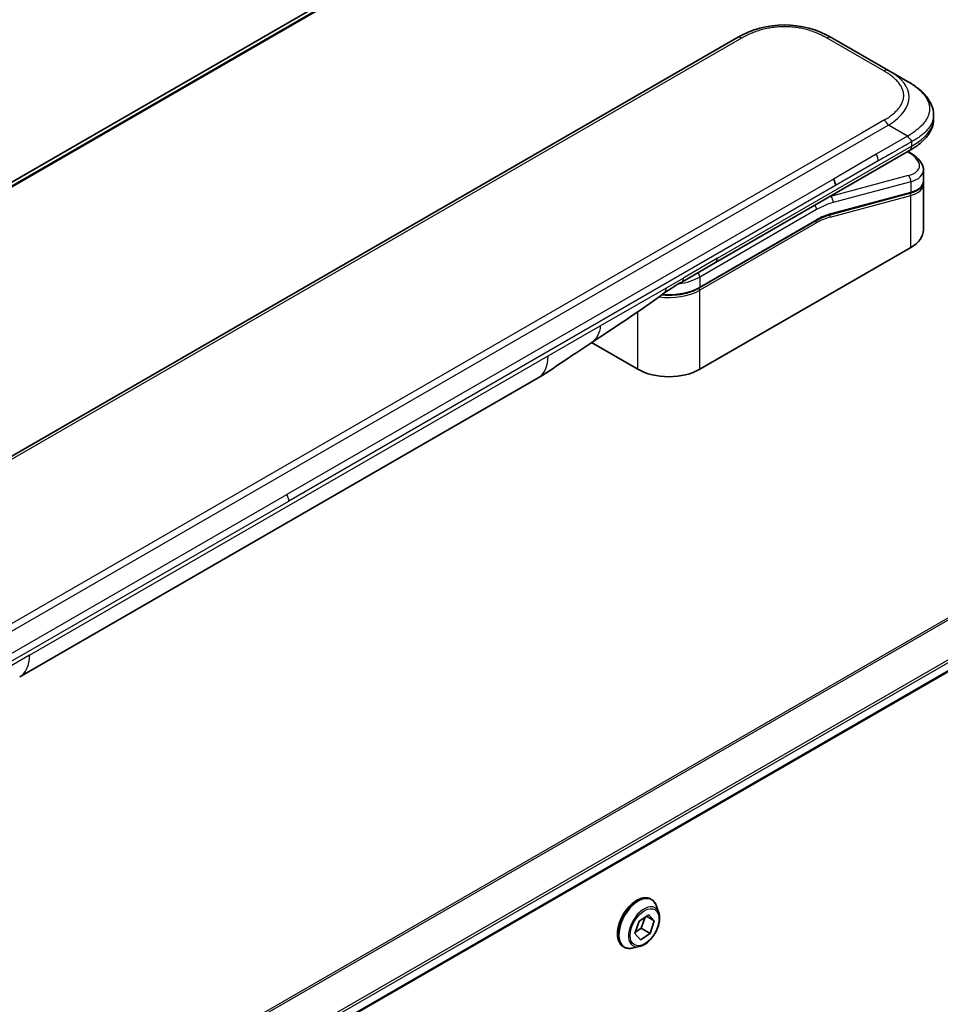
# Model space of a CAD drawing. Units: millimetres. Extents: x 0 to 9248, y 0 to 1686.
# Drawn here: x 386 to 482, y 856 to 960 of the extents above; entities that cross this region are included whole.
import ezdxf

# ---------------------------------------------------------------- set-up
doc = ezdxf.new("R2010")
doc.units = ezdxf.units.MM
doc.layers.add('Visible (ISO)', color=7, linetype='Continuous', lineweight=35)
doc.layers.add('Visible Narrow (ISO)', color=7, linetype='Continuous', lineweight=25)

msp = doc.modelspace()

# ---------------------------------------------------------------- linework, layer by layer
at = {"layer": 'Visible (ISO)'}
for p, q in [((477.7492, 996.6376), (240.668, 859.7587)), ((461.0054, 958.1207), (332.3518, 883.8425)), ((476.976, 954.6736), (471.0054, 958.1207)), ((478.976, 953.5189), (476.976, 954.6736)), ((481.7107, 949.9703), (481.7107, 949.9703)), ((481.7107, 949.9703), (481.7107, 949.5765)), ((458.7489, 934.4343), (479.183, 946.2319)), ((479.1954, 946.0338), (479.0177, 946.1365)), ((480.6463, 944.1897), (480.6463, 943.0444)), ((480.6306, 942.8837), (480.6306, 942.8837)), ((480.6463, 942.7063), (480.6463, 937.9006)), ((332.686, 804.4481), (570.5951, 941.8049)), ((479.2093, 941.7356), (470.7989, 939.482)), ((457.0544, 931.7669), (469.3464, 938.8637)), ((479.299, 936.0226), (457.0958, 923.2036)), ((455.2133, 932.393), (458.7489, 934.4343)), ((450.5905, 923.2036), (445.722, 926.0144)), ((385.5361, 890.812), (440.1054, 922.3176)), ((451.9698, 867.4173), (451.9985, 867.4006)), ((450.7266, 865.1039), (451.7447, 865.7743)), ((451.7447, 865.7743), (452.3157, 865.127)), ((452.7893, 865.9635), (452.5581, 866.6698)), ((450.2795, 863.7864), (450.7266, 865.1039)), ((451.3471, 865.5125), (450.9493, 864.3402)), ((452.3157, 865.127), (451.4877, 865.605)), ((452.3157, 865.127), (451.8685, 863.8095)), ((450.8504, 863.1392), (450.2795, 863.7864)), ((450.9493, 864.3402), (450.3288, 863.9317)), ((451.8685, 863.8095), (450.8504, 863.1392)), ((451.8685, 863.8095), (450.9493, 864.3402)), ((449.0698, 862.3943), (449.0985, 862.3777)), ((450.7385, 862.4114), (450.0112, 862.2585))]:
    msp.add_line(p, q, dxfattribs=at)
for centre, major_axis, ratio, start_param, end_param in [((466.0054, 949.4602), (0, 10.0003), 0.99998639, 5.75959334, 6.80677728), ((476.0463, 944.824), (-4.5878, 0.7797), 0.4294031, 3.21444255, 3.21444936), ((470.6763, 942.9535), (0.5, -0.866), 0.57735027, 0.78539833, 1.57079633), ((476.0463, 943.7251), (4.587, -0.8273), 0.41821391, 0.07527994, 0.07528774), ((476.0463, 943.387), (-4.587, 0.8273), 0.41821527, 3.21687902, 3.21688999), ((470.7471, 939.6752), (0.0518, -0.1932), 0.70710678, 6.28311006, 6.28318533), ((476.0463, 937.9006), (4.6, 0), 0.57735027, 5.49778714, 6.28318531), ((454.7133, 933.259), (0.5, -0.866), 0.57735027, 6.28312291, 6.28318531), ((453.8432, 925.0816), (-4.6, 0), 0.57735027, 0.78539816, 2.35619449), ((437.6054, 926.6477), (2.5, -4.3301), 0.57735027, 0, 0.00014286), ((383.0361, 895.1421), (2.5, -4.3301), 0.57735027, 6.28302949, 6.28318531)]:
    msp.add_ellipse(centre, major_axis=major_axis, ratio=ratio, start_param=start_param, end_param=end_param, dxfattribs=at)
for points, knots in [([(478.976, 953.5189), (479.3395, 953.309), (479.681, 953.0842), (480.3595, 952.5585), (480.6877, 952.251), (481.178, 951.6405), (481.3621, 951.3449), (481.632, 950.6951), (481.7107, 950.3314), (481.7107, 949.9703)], [0, 0, 0, 0, 0.146026545, 0.146026545, 0.313556563, 0.313556563, 0.448405331, 0.448405331, 0.591879216, 0.591879216, 0.591879216, 0.591879216]), ([(481.7107, 949.5765), (481.7107, 949.2063), (481.6276, 948.8337), (481.3291, 948.1446), (481.1104, 947.8224), (480.5131, 947.152), (480.1009, 946.8174), (479.4975, 946.4193), (479.3423, 946.3239), (479.183, 946.2319)], [0, 0, 0, 0, 0.147085776, 0.147085776, 0.29829627, 0.29829627, 0.495762454, 0.495762454, 0.561204527, 0.561204527, 0.561204527, 0.561204527]), ([(479.3902, 947.1662), (479.3904, 947.1806), (479.3895, 947.1948), (479.3859, 947.2222), (479.3832, 947.2354), (479.3759, 947.2609), (479.3714, 947.2733), (479.3609, 947.2975), (479.3548, 947.3092), (479.3345, 947.3437), (479.3182, 947.3657), (479.2815, 947.4087), (479.261, 947.4298), (479.2178, 947.4722), (479.1949, 947.4934), (479.1485, 947.5373), (479.1249, 947.56), (479.0903, 947.5956), (479.0789, 947.6078), (479.0565, 947.633), (479.0455, 947.6459), (479.0243, 947.6727), (479.014, 947.6865), (478.9942, 947.7152), (478.9847, 947.7302), (478.976, 947.7454)], [0, 0, 0, 0, 0.06389862, 0.06389862, 0.12721911, 0.12721911, 0.19005817, 0.19005817, 0.25250562, 0.25250562, 0.37650585, 0.37650585, 0.49991093, 0.49991093, 0.62332646, 0.62332646, 0.74735854, 0.74735854, 0.80983041, 0.80983041, 0.87269995, 0.87269995, 0.93605741, 0.93605741, 1, 1, 1, 1]), ([(479.1954, 946.0338), (479.553, 945.8274), (479.8604, 945.5986), (480.3391, 945.1052), (480.5177, 944.8304), (480.6297, 944.4221), (480.6463, 944.3055), (480.6463, 944.1897)], [0, 0, 0, 0, 0.147457336, 0.147457336, 0.297454001, 0.297454001, 0.354591323, 0.354591323, 0.354591323, 0.354591323]), ([(480.6463, 943.0444), (480.6463, 942.8309), (480.5727, 942.6219), (480.3111, 942.2705), (480.1244, 942.1215), (479.6991, 941.8928), (479.4676, 941.8048), (479.2093, 941.7356)], [0, 0, 0, 0, 0.129027089, 0.129027089, 0.257064535, 0.257064535, 0.367847854, 0.367847854, 0.367847854, 0.367847854]), ([(457.0544, 931.7669), (456.7129, 931.5698), (456.3212, 931.4058), (455.4732, 931.1564), (455.017, 931.0709), (454.0823, 930.9855), (453.604, 930.9855), (453.1217, 931.0296), (453.1067, 931.031), (453.0918, 931.0324)], [4.712388962, 4.712388962, 4.712388962, 4.712388962, 5.026548235, 5.026548235, 5.340707507, 5.340707507, 5.65486678, 5.65486678, 5.664921129, 5.664921129, 5.664921129, 5.664921129]), ([(445.638, 925.9579), (444.7819, 925.3823), (443.9438, 924.8417), (442.167, 923.6517), (441.1854, 922.9415), (440.1057, 922.3178)], [0, 0, 0, 0, 0.338463083, 0.338463083, 0.763316677, 0.763316677, 0.763316677, 0.763316677]), ([(451.9698, 867.4173), (451.8149, 867.5067), (451.6369, 867.555), (451.2495, 867.5675), (451.0392, 867.5285), (450.6045, 867.3653), (450.3796, 867.2379), (449.9423, 866.9085), (449.73, 866.7062), (449.34, 866.2483), (449.1622, 865.993), (448.8581, 865.4546), (448.7318, 865.1718), (448.5432, 864.606), (448.481, 864.3231), (448.428, 863.7845), (448.4374, 863.5288), (448.5297, 863.0718), (448.6123, 862.8699), (448.8229, 862.5763), (448.9377, 862.4705), (449.0698, 862.3943)], [5.95131535, 5.95131535, 5.95131535, 5.95131535, 6.25102593, 6.25102593, 6.56343691, 6.56343691, 6.88792995, 6.88792995, 7.21365789, 7.21365789, 7.53840837, 7.53840837, 7.86276322, 7.86276322, 8.18759732, 8.18759732, 8.51339471, 8.51339471, 8.83730977, 8.83730977, 9.09290801, 9.09290801, 9.09290801, 9.09290801]), ([(452.5581, 866.6698), (452.5372, 866.7334), (452.5131, 866.7947), (452.458, 866.9119), (452.4271, 866.9678), (452.3586, 867.0734), (452.321, 867.1232), (452.2393, 867.2156), (452.1952, 867.2583), (452.1011, 867.3356), (452.0511, 867.3703), (451.9985, 867.4006)], [5.473748742, 5.473748742, 5.473748742, 5.473748742, 5.569262064, 5.569262064, 5.664775386, 5.664775386, 5.760288709, 5.760288709, 5.855802031, 5.855802031, 5.951315354, 5.951315354, 5.951315354, 5.951315354]), ([(450.7385, 862.4114), (450.9184, 862.4493), (451.1003, 862.5241), (451.4633, 862.7392), (451.644, 862.8822), (451.9815, 863.2182), (452.1382, 863.411), (452.413, 863.8267), (452.5313, 864.0492), (452.7188, 864.5038), (452.7879, 864.7356), (452.8691, 865.1884), (452.8809, 865.4091), (452.8487, 865.7368), (452.8251, 865.8542), (452.7893, 865.9635)], [3.28728931, 3.28728931, 3.28728931, 3.28728931, 3.60830224, 3.60830224, 3.94273084, 3.94273084, 4.27580829, 4.27580829, 4.60712173, 4.60712173, 4.93885764, 4.93885764, 5.2728356, 5.2728356, 5.47374874, 5.47374874, 5.47374874, 5.47374874]), ([(449.0985, 862.3777), (449.1511, 862.3474), (449.2061, 862.3214), (449.3202, 862.2786), (449.3792, 862.2617), (449.5001, 862.2372), (449.5619, 862.2295), (449.6877, 862.2229), (449.7515, 862.2241), (449.8806, 862.2351), (449.9457, 862.2448), (450.0112, 862.2585)], [2.8097227, 2.8097227, 2.8097227, 2.8097227, 2.905236023, 2.905236023, 3.000749345, 3.000749345, 3.096262667, 3.096262667, 3.19177599, 3.19177599, 3.287289312, 3.287289312, 3.287289312, 3.287289312])]:
    msp.add_open_spline(points, degree=3, knots=knots, dxfattribs=at)
msp.add_rational_spline([(479.183, 946.2319), (479.183, 946.2319), (479.183, 946.2319), (479.183, 946.2319)], [0.853553388934, 0.853553388933, 0.853553388947, 0.853553388977], degree=3, dxfattribs=at)
for points in [[(480.6318, 942.877), (480.6414, 942.8199), (480.6463, 942.7629), (480.6463, 942.7063)], [(470.7989, 939.482), (470.3303, 939.3565), (469.8373, 939.1471), (469.3464, 938.8637)], [(455.2133, 932.393), (454.5974, 932.0375), (453.9214, 931.6489), (453.2965, 931.1841)], [(453.2962, 931.1839), (450.752, 929.2938), (448.1574, 927.6519), (445.638, 925.9579)], [(453.2962, 931.1839), (453.2963, 931.184), (453.2964, 931.1841), (453.2965, 931.1841)]]:
    msp.add_open_spline(points, degree=3, dxfattribs=at)
at = {"layer": 'Visible Narrow (ISO)'}
for p, q in [((480.1282, 997.6275), (240.9572, 859.5421)), ((241.0255, 859.4815), (480.2836, 997.6172)), ((240.6692, 859.758), (477.7644, 996.6449)), ((461.5054, 958.0711), (332.8518, 883.793)), ((476.476, 954.624), (470.5054, 958.0711)), ((476.976, 948.9001), (348.3224, 874.6219)), ((476.476, 949.4279), (474.1781, 948.1012)), ((478.976, 947.7454), (476.976, 948.9001)), ((474.1781, 948.1012), (350.1202, 876.4764)), ((478.976, 947.7454), (475.6781, 945.8414)), ((458.956, 934.892), (479.3902, 946.6897)), ((479.3902, 947.1662), (479.3902, 946.6897)), ((568.8719, 946.4707), (329.6788, 808.3725)), ((329.8638, 808.2657), (568.9881, 946.3242)), ((475.6781, 945.8414), (471.1763, 943.2422)), ((478.9507, 946.0978), (479.037, 946.048)), ((475.8852, 945.1444), (471.3834, 942.5453)), ((479.037, 943.5973), (470.8644, 941.4075)), ((570.5963, 943.0484), (332.4714, 805.567)), ((332.5375, 805.3288), (570.6629, 942.8106)), ((471.1763, 943.2422), (413.6492, 910.0289)), ((471.3834, 942.5453), (413.8563, 909.332)), ((479.299, 942.946), (471.1264, 940.7562)), ((479.299, 942.946), (479.299, 941.8471)), ((570.6572, 941.9422), (332.6764, 804.5439)), ((470.8153, 939.2358), (479.299, 941.509)), ((470.8885, 939.5936), (479.299, 941.8471)), ((479.299, 936.0226), (479.299, 941.509)), ((470.8456, 941.4183), (470.8644, 941.4075)), ((469.3878, 940.0167), (457.0958, 932.9199)), ((469.3878, 938.9553), (457.0958, 931.8585)), ((469.3878, 938.6287), (457.0958, 931.5319)), ((458.956, 934.892), (455.4204, 932.8508)), ((453.5903, 931.7942), (455.4204, 932.8508)), ((457.0958, 932.9199), (457.0958, 931.8585)), ((446.6313, 927.7764), (453.5903, 931.7942)), ((457.0958, 923.2036), (457.0958, 931.5319)), ((450.5905, 923.2036), (450.5905, 929.2578)), ((441.1409, 924.6065), (446.6313, 927.7764)), ((386.5716, 893.1009), (441.1409, 924.6065)), ((356.1221, 876.8156), (413.6492, 910.0289)), ((356.3292, 876.1187), (413.8563, 909.332)), ((386.5716, 893.1009), (381.0812, 889.931))]:
    msp.add_line(p, q, dxfattribs=at)
for centre, major_axis, ratio, start_param, end_param in [((461.5054, 957.2546), (-0.5, 0.866), 0.57736053, 5.4977884, 6.28318657), ((470.5054, 957.2546), (0.5, 0.866), 0.57735611, 6.28318273, 7.0685809), ((476.476, 953.8075), (0.5, 0.866), 0.57734631, 6.28318384, 7.06858201), ((462.9755, 951.2094), (-16.1639, -0.7638), 0.35644338, 2.60115861, 3.64834255), ((476.476, 948.6114), (-0.5, 0.866), 0.57735163, 4.71239778, 5.49779594), ((464.3905, 949.5765), (17.3202, 0), 0.33333692, 5.75958124, 6.28318531), ((475.2895, 945.5417), (0.41, -0.8083), 0.53472497, 0.81179978, 1.6719289), ((478.9454, 945.6008), (0.25, 0.433), 0.57735101, 0.000012, 0.52359869), ((476.1384, 945.2711), (-4.0873, 0.7652), 0.41078914, 2.43288513, 4.00380413), ((478.9454, 943.1502), (-0.1294, 0.483), 0.70710657, 4.09691092, 5.66770725), ((476.0463, 944.824), (-4.5878, 0.7797), 0.4294031, 2.42904369, 3.21444255), ((476.0463, 943.7251), (4.587, -0.8273), 0.41821391, 5.57307538, 6.35846524), ((476.0463, 943.387), (-4.587, 0.8273), 0.41821527, 2.43147996, 3.21687902), ((479.1576, 941.9288), (0.0518, -0.1932), 0.70710694, 0.00000003, 0.95531669), ((479.1576, 941.5907), (-0.0518, 0.1932), 0.7071068, 4.09690913, 5.39815901), ((469.0343, 940.2208), (-0.25, 0.433), 0.57735027, 3.92699082, 4.97825159), ((469.3878, 932.26), (4.75, 8.2272), 0.57735027, 0.52359884, 0.7853981), ((469.0343, 932.4641), (5, 8.6603), 0.57735027, 0.52359878, 0.53405258), ((470.7729, 940.9603), (0.1294, -0.483), 0.70710678, 0.95531662, 2.5261129), ((469.3878, 932.26), (4.1, 7.1014), 0.57735027, 0.52359896, 0.78539798), ((470.6739, 939.3175), (-0.0518, 0.1932), 0.70710678, 4.09690927, 5.39588922), ((470.7471, 939.6752), (0.0518, -0.1932), 0.70710678, 0.00000002, 0.95531661), ((469.2464, 938.7103), (0.1, -0.1732), 0.57735027, 0.78539816, 1.99787491), ((469.2464, 939.0369), (0.1, -0.1732), 0.57735027, 0, 0.78539816), ((469.5672, 933.9366), (3.7815, 4.9676), 0.58718579, 0.64934069, 0.95132227), ((458.2489, 935.3003), (0.5, -0.866), 0.57735027, 0, 0.78539816), ((456.7423, 933.1241), (0.25, -0.433), 0.57735028, 0.78539814, 1.83665897), ((453.8432, 934.7979), (-4.6, 0), 0.57735027, 1.80369066, 2.35619451), ((454.7133, 933.259), (0.5, -0.866), 0.57735027, 0, 0.78539816), ((453.8432, 933.4098), (-4.6, 0), 0.57735027, 1.34345388, 2.35619451), ((453.8432, 933.7364), (-4.6, 0), 0.57735027, 1.42897015, 2.35619451), ((456.9544, 931.6135), (0.1, -0.1732), 0.57735028, 0.78539812, 2.00000753), ((456.9544, 931.9401), (0.1, -0.1732), 0.57735028, 0, 0.78539818), ((437.6054, 926.6477), (2.5, -4.3301), 0.57735027, 0.00014286, 0.78539817), ((413.1784, 909.7374), (-0.4754, 0.8521), 0.56714118, 3.93515699, 4.73825279), ((383.0361, 895.1421), (2.5, -4.3301), 0.57735027, 0, 0.78539817), ((450.5485, 864.8892), (1.45, 2.5115), 0.57735027, 0, 3.14159265), ((450.5198, 864.9058), (-1.45, -2.5115), 0.57735027, 3.14159265, 6.28318531), ((450.6256, 864.8447), (1.4338, 2.4835), 0.57735027, 5.8056187, 9.90234457), ((451.2332, 864.4939), (1.1546, 1.9998), 0.57735027, 5.8056187, 9.90234457)]:
    msp.add_ellipse(centre, major_axis=major_axis, ratio=ratio, start_param=start_param, end_param=end_param, dxfattribs=at)
msp.add_ellipse((451.2976, 864.4567), major_axis=(1.0707, 1.8546), ratio=0.57735027, dxfattribs=at)
for points, knots in [([(470.5054, 958.0711), (470.4865, 958.0821), (470.4674, 958.093), (470.4483, 958.1038), (470.4292, 958.1147), (470.41, 958.1255), (470.3908, 958.1362), (470.3523, 958.1577), (470.3134, 958.179), (470.2743, 958.2001), (470.2352, 958.2212), (470.1958, 958.242), (470.1561, 958.2627), (470.1163, 958.2833), (470.0763, 958.3037), (470.0359, 958.324), (469.9552, 958.3644), (469.8731, 958.404), (469.7897, 958.4426), (469.7066, 958.4812), (469.6222, 958.5187), (469.5365, 958.5553), (469.4507, 958.5919), (469.3636, 958.6275), (469.2752, 958.6619), (469.1871, 958.6963), (469.0977, 958.7296), (469.007, 958.7616), (468.9164, 958.7937), (468.8245, 958.8246), (468.7313, 958.8542), (468.6385, 958.8837), (468.5444, 958.9119), (468.4493, 958.9388), (468.3539, 958.9657), (468.2573, 958.9912), (468.1597, 959.0153), (468.0625, 959.0392), (467.9643, 959.0617), (467.865, 959.0827), (467.7656, 959.1037), (467.6652, 959.1231), (467.564, 959.1409), (467.463, 959.1587), (467.3612, 959.1748), (467.2587, 959.1892), (467.1561, 959.2037), (467.0528, 959.2164), (466.9489, 959.2273), (466.8452, 959.2383), (466.7409, 959.2474), (466.6363, 959.2548), (466.5316, 959.2621), (466.4266, 959.2677), (466.3213, 959.2714), (466.2161, 959.2751), (466.1107, 959.2769), (466.0054, 959.2769), (465.9, 959.2769), (465.7946, 959.2751), (465.6895, 959.2714), (465.5842, 959.2677), (465.4791, 959.2621), (465.3745, 959.2548), (465.2698, 959.2474), (465.1656, 959.2383), (465.0619, 959.2273), (464.958, 959.2164), (464.8547, 959.2037), (464.752, 959.1892), (464.6495, 959.1748), (464.5477, 959.1587), (464.4468, 959.1409), (464.3455, 959.1231), (464.2451, 959.1037), (464.1457, 959.0827), (464.0465, 959.0617), (463.9482, 959.0392), (463.8511, 959.0153), (463.7534, 958.9912), (463.6569, 958.9657), (463.5615, 958.9387), (463.4663, 958.9119), (463.3723, 958.8837), (463.2794, 958.8542), (463.1863, 958.8246), (463.0944, 958.7937), (463.0038, 958.7616), (462.9131, 958.7296), (462.8237, 958.6963), (462.7356, 958.6619), (462.6472, 958.6274), (462.56, 958.5919), (462.4743, 958.5553), (462.3885, 958.5187), (462.3041, 958.4811), (462.221, 958.4426), (462.1377, 958.404), (462.0556, 958.3644), (461.9749, 958.324), (461.9345, 958.3037), (461.8944, 958.2833), (461.8547, 958.2627), (461.815, 958.242), (461.7756, 958.2212), (461.7365, 958.2001), (461.6974, 958.179), (461.6585, 958.1577), (461.62, 958.1362), (461.6007, 958.1255), (461.5816, 958.1147), (461.5625, 958.1038), (461.5434, 958.093), (461.5243, 958.0821), (461.5054, 958.0711)], [0, 0, 0, 0, 0.0078947, 0.0078947, 0.0078947, 0.01578834, 0.01578834, 0.01578834, 0.03157244, 0.03157244, 0.03157244, 0.04731554, 0.04731554, 0.04731554, 0.06305526, 0.06305526, 0.06305526, 0.09452927, 0.09452927, 0.09452927, 0.1258917, 0.1258917, 0.1258917, 0.15727795, 0.15727795, 0.15727795, 0.18857292, 0.18857292, 0.18857292, 0.21986274, 0.21986274, 0.21986274, 0.25106576, 0.25106576, 0.25106576, 0.28233974, 0.28233974, 0.28233974, 0.31347551, 0.31347551, 0.31347551, 0.34465597, 0.34465597, 0.34465597, 0.37574264, 0.37574264, 0.37574264, 0.40685276, 0.40685276, 0.40685276, 0.43790177, 0.43790177, 0.43790177, 0.46896154, 0.46896154, 0.46896154, 0.50000254, 0.50000254, 0.50000254, 0.53103867, 0.53103867, 0.53103867, 0.56210332, 0.56210332, 0.56210332, 0.59314745, 0.59314745, 0.59314745, 0.62426242, 0.62426242, 0.62426242, 0.65534424, 0.65534424, 0.65534424, 0.68652944, 0.68652944, 0.68652944, 0.71766048, 0.71766048, 0.71766048, 0.74893894, 0.74893894, 0.74893894, 0.78013748, 0.78013748, 0.78013748, 0.8114273, 0.8114273, 0.8114273, 0.84272227, 0.84272227, 0.84272227, 0.87411143, 0.87411143, 0.87411143, 0.90547095, 0.90547095, 0.90547095, 0.93694497, 0.93694497, 0.93694497, 0.95268473, 0.95268473, 0.95268473, 0.96842789, 0.96842789, 0.96842789, 0.98421182, 0.98421182, 0.98421182, 0.99210538, 0.99210538, 0.99210538, 1, 1, 1, 1]), ([(476.476, 949.4279), (476.4949, 949.4388), (476.5138, 949.4498), (476.5325, 949.4608), (476.5513, 949.4719), (476.57, 949.4829), (476.5886, 949.4941), (476.6259, 949.5163), (476.6628, 949.5387), (476.6993, 949.5613), (476.7358, 949.5839), (476.7719, 949.6066), (476.8077, 949.6296), (476.8434, 949.6525), (476.8788, 949.6756), (476.9139, 949.6989), (476.9839, 949.7455), (477.0525, 949.7929), (477.1194, 949.8411), (477.1861, 949.889), (477.2512, 949.9378), (477.3145, 949.9873), (477.3779, 950.0368), (477.4395, 950.0871), (477.4992, 950.1381), (477.5587, 950.189), (477.6164, 950.2406), (477.6719, 950.293), (477.7275, 950.3453), (477.7809, 950.3984), (477.8322, 950.4521), (477.8833, 950.5057), (477.9322, 950.56), (477.9787, 950.615), (478.0253, 950.67), (478.0696, 950.7258), (478.1112, 950.7822), (478.1527, 950.8383), (478.1917, 950.895), (478.228, 950.9523), (478.2644, 951.0097), (478.298, 951.0676), (478.3289, 951.1261), (478.3596, 951.1844), (478.3875, 951.2432), (478.4125, 951.3023), (478.4375, 951.3616), (478.4596, 951.4213), (478.4785, 951.4813), (478.4975, 951.5411), (478.5133, 951.6013), (478.5261, 951.6617), (478.5388, 951.7221), (478.5484, 951.7828), (478.5548, 951.8436), (478.5612, 951.9043), (478.5644, 951.9651), (478.5644, 952.0259), (478.5644, 952.0868), (478.5612, 952.1476), (478.5548, 952.2084), (478.5484, 952.2691), (478.5388, 952.3298), (478.5261, 952.3902), (478.5133, 952.4506), (478.4975, 952.5108), (478.4785, 952.5707), (478.4596, 952.6307), (478.4375, 952.6903), (478.4125, 952.7496), (478.3876, 952.8088), (478.3596, 952.8675), (478.3289, 952.9258), (478.298, 952.9843), (478.2644, 953.0422), (478.228, 953.0996), (478.1917, 953.1569), (478.1527, 953.2137), (478.1112, 953.2698), (478.0696, 953.3261), (478.0253, 953.3819), (477.9787, 953.4369), (477.9322, 953.4919), (477.8833, 953.5462), (477.8322, 953.5998), (477.7809, 953.6535), (477.7275, 953.7066), (477.6719, 953.7589), (477.6164, 953.8113), (477.5587, 953.8629), (477.4992, 953.9138), (477.4395, 953.9648), (477.3779, 954.0151), (477.3145, 954.0647), (477.2512, 954.1141), (477.1861, 954.1629), (477.1194, 954.2109), (477.0525, 954.259), (476.9839, 954.3064), (476.9139, 954.353), (476.8788, 954.3763), (476.8434, 954.3994), (476.8077, 954.4224), (476.7719, 954.4453), (476.7358, 954.468), (476.6993, 954.4906), (476.6628, 954.5132), (476.6259, 954.5356), (476.5886, 954.5579), (476.57, 954.569), (476.5513, 954.5801), (476.5325, 954.5911), (476.5138, 954.6021), (476.4949, 954.6131), (476.476, 954.624)], [0, 0, 0, 0, 0.00789462, 0.00789462, 0.00789462, 0.01578818, 0.01578818, 0.01578818, 0.03157211, 0.03157211, 0.03157211, 0.04731527, 0.04731527, 0.04731527, 0.06305504, 0.06305504, 0.06305504, 0.09452905, 0.09452905, 0.09452905, 0.12588857, 0.12588857, 0.12588857, 0.15727773, 0.15727773, 0.15727773, 0.18857271, 0.18857271, 0.18857271, 0.21986253, 0.21986253, 0.21986253, 0.25106106, 0.25106106, 0.25106106, 0.28233954, 0.28233954, 0.28233954, 0.31347056, 0.31347056, 0.31347056, 0.34465578, 0.34465578, 0.34465578, 0.37573758, 0.37573758, 0.37573758, 0.40685256, 0.40685256, 0.40685256, 0.43789668, 0.43789668, 0.43789668, 0.46896135, 0.46896135, 0.46896135, 0.49999746, 0.49999746, 0.49999746, 0.53103848, 0.53103848, 0.53103848, 0.56209823, 0.56209823, 0.56209823, 0.59314727, 0.59314727, 0.59314727, 0.62425736, 0.62425736, 0.62425736, 0.65534405, 0.65534405, 0.65534405, 0.68652449, 0.68652449, 0.68652449, 0.71766029, 0.71766029, 0.71766029, 0.74893424, 0.74893424, 0.74893424, 0.7801373, 0.7801373, 0.7801373, 0.81142712, 0.81142712, 0.81142712, 0.84272209, 0.84272209, 0.84272209, 0.8741083, 0.8741083, 0.8741083, 0.90547077, 0.90547077, 0.90547077, 0.93694479, 0.93694479, 0.93694479, 0.95268449, 0.95268449, 0.95268449, 0.96842759, 0.96842759, 0.96842759, 0.98421167, 0.98421167, 0.98421167, 0.9921053, 0.9921053, 0.9921053, 1, 1, 1, 1]), ([(478.976, 953.5189), (479.0004, 953.5048), (479.0248, 953.4905), (479.0742, 953.4613), (479.0992, 953.4464), (479.1745, 953.401), (479.2246, 953.3701), (479.2818, 953.334), (479.2893, 953.3293), (479.3377, 953.2985), (479.3785, 953.2721), (479.4287, 953.2391), (479.4384, 953.2326), (479.461, 953.2177), (479.4738, 953.2091), (479.5077, 953.1863), (479.5287, 953.172), (479.5582, 953.1517), (479.5669, 953.1457), (479.5859, 953.1325), (479.5961, 953.1254), (479.6141, 953.1128), (479.6217, 953.1074), (479.64, 953.0944), (479.6507, 953.0869), (479.6683, 953.0742), (479.6754, 953.0692), (479.7116, 953.0431), (479.7405, 953.0219), (479.7749, 952.9962), (479.7807, 952.9919), (479.8513, 952.939), (479.9146, 952.8897), (479.9799, 952.8369), (479.9834, 952.834), (480.0503, 952.7797), (480.1119, 952.7274), (480.2346, 952.6187), (480.2954, 952.5622), (480.4126, 952.4478), (480.4689, 952.3899), (480.5736, 952.2761), (480.6223, 952.2202), (480.6715, 952.1604), (480.6743, 952.1571), (480.7258, 952.094), (480.7721, 952.0336), (480.8546, 951.9181), (480.8914, 951.8631), (480.93, 951.8011), (480.934, 951.7946), (480.9759, 951.7263), (481.0109, 951.6638), (481.0703, 951.5475), (481.0954, 951.4938), (481.1223, 951.4302), (481.1263, 951.4207), (481.1562, 951.3476), (481.1791, 951.2836), (481.2147, 951.1677), (481.2285, 951.1158), (481.2429, 951.0512), (481.2456, 951.0387), (481.2614, 950.9617), (481.2713, 950.897), (481.2813, 950.7998), (481.2838, 950.7674), (481.2859, 950.7268), (481.2863, 950.7187), (481.287, 950.7015), (481.2872, 950.6924), (481.2875, 950.6803), (481.2877, 950.6732), (481.2879, 950.662), (481.288, 950.6498), (481.2881, 950.6336), (481.2879, 950.6134), (481.2876, 950.5972), (481.287, 950.5729), (481.2864, 950.5567), (481.2839, 950.5081), (481.2815, 950.4757), (481.273, 950.3928), (481.2658, 950.3422), (481.254, 950.2778), (481.2513, 950.2637), (481.2353, 950.1853), (481.2188, 950.1211), (481.1835, 950.0059), (481.1657, 949.9549), (481.141, 949.8915), (481.1359, 949.8789), (481.1048, 949.8029), (481.0757, 949.74), (481.0175, 949.6263), (480.9893, 949.5755), (480.9525, 949.5137), (480.9456, 949.5024), (480.9007, 949.4294), (480.8599, 949.3681), (480.7803, 949.2571), (480.7423, 949.2072), (480.6944, 949.1474), (480.6862, 949.1373), (480.5878, 949.0172), (480.4893, 948.9096), (480.3739, 948.7951), (480.3646, 948.7859), (480.2965, 948.7194), (480.2356, 948.6628), (480.1195, 948.5597), (480.0648, 948.513), (479.9984, 948.4582), (479.9879, 948.4497), (479.9207, 948.3949), (479.8626, 948.3493), (479.7922, 948.2958), (479.7813, 948.2875), (479.7525, 948.266), (479.7346, 948.2527), (479.7098, 948.2344), (479.703, 948.2294), (479.6849, 948.2162), (479.6737, 948.208), (479.6533, 948.1933), (479.6442, 948.1867), (479.6258, 948.1735), (479.6165, 948.1669), (479.5996, 948.155), (479.592, 948.1497), (479.582, 948.1428), (479.5796, 948.1411), (479.5672, 948.1326), (479.5572, 948.1257), (479.5252, 948.1039), (479.5031, 948.0891), (479.4705, 948.0675), (479.4602, 948.0606), (479.4379, 948.0459), (479.4259, 948.038), (479.375, 948.0046), (479.3357, 947.979), (479.2875, 947.9478), (479.2788, 947.9422), (479.221, 947.9048), (479.1716, 947.8729), (479.0977, 947.825), (479.0734, 947.8092), (479.0247, 947.7774), (479.0004, 947.7615), (478.976, 947.7454)], [0, 0, 0, 0, 0.00951843, 0.00951843, 0.01927017, 0.01927017, 0.03897756, 0.03897756, 0.04192115, 0.04192115, 0.05819961, 0.05819961, 0.06210716, 0.06210716, 0.0673145, 0.0673145, 0.07589045, 0.07589045, 0.07949473, 0.07949473, 0.08378297, 0.08378297, 0.08700508, 0.08700508, 0.09150359, 0.09150359, 0.09449125, 0.09449125, 0.10692923, 0.10692923, 0.1094537, 0.1094537, 0.13771659, 0.13771659, 0.13933656, 0.13933656, 0.168411, 0.168411, 0.19896324, 0.19896324, 0.22943128, 0.22943128, 0.2581017, 0.2581017, 0.2598073, 0.2598073, 0.29010163, 0.29010163, 0.31714072, 0.31714072, 0.32030271, 0.32030271, 0.35040524, 0.35040524, 0.375904, 0.375904, 0.38041489, 0.38041489, 0.4103459, 0.4103459, 0.43444291, 0.43444291, 0.44021323, 0.44021323, 0.47003429, 0.47003429, 0.48494369, 0.48494369, 0.48866986, 0.48866986, 0.49284669, 0.49284669, 0.49425893, 0.49612193, 0.49798503, 0.49984815, 0.50357136, 0.50729437, 0.50729437, 0.51474107, 0.51474107, 0.52963783, 0.52963783, 0.55297, 0.55297, 0.5594638, 0.5594638, 0.58933565, 0.58933565, 0.61331518, 0.61331518, 0.6192715, 0.6192715, 0.64928674, 0.64928674, 0.67388392, 0.67388392, 0.67939323, 0.67939323, 0.7095977, 0.7095977, 0.73473574, 0.73473574, 0.73990333, 0.73990333, 0.79588224, 0.79588224, 0.8008112, 0.8008112, 0.83141419, 0.83141419, 0.85731042, 0.85731042, 0.86211705, 0.86211705, 0.88812643, 0.88812643, 0.89290995, 0.89290995, 0.90062179, 0.90062179, 0.9035569, 0.9035569, 0.90833924, 0.90833924, 0.9122001, 0.9122001, 0.91610966, 0.91610966, 0.91926425, 0.91926425, 0.92025821, 0.92025821, 0.92440673, 0.92440673, 0.93342038, 0.93342038, 0.93763073, 0.93763073, 0.94243407, 0.94243407, 0.95812979, 0.95812979, 0.96156293, 0.96156293, 0.98100212, 0.98100212, 0.99050094, 0.99050094, 1, 1, 1, 1]), ([(481.7107, 949.9703), (481.7107, 949.9617), (481.7106, 949.9444), (481.7102, 949.927), (481.7095, 949.9006), (481.7088, 949.883), (481.7059, 949.8302), (481.703, 949.7951), (481.6931, 949.7052), (481.6847, 949.6505), (481.671, 949.5809), (481.6678, 949.5658), (481.6491, 949.4814), (481.63, 949.4125), (481.5889, 949.2893), (481.5683, 949.2349), (481.5397, 949.1676), (481.5339, 949.1542), (481.498, 949.0738), (481.4645, 949.0074), (481.3976, 948.8882), (481.3654, 948.8351), (481.3233, 948.7707), (481.3155, 948.759), (481.2644, 948.6834), (481.218, 948.6202), (481.1279, 948.5063), (481.0851, 948.4552), (481.0311, 948.3945), (481.0219, 948.3842), (480.9119, 948.2629), (480.802, 948.155), (480.6738, 948.0409), (480.6634, 948.0318), (480.5882, 947.966), (480.5212, 947.9103), (480.3936, 947.8094), (480.3338, 947.7639), (480.2612, 947.7107), (480.2498, 947.7024), (480.1765, 947.6495), (480.1133, 947.6055), (480.037, 947.5543), (480.0251, 947.5463), (479.994, 947.5257), (479.9746, 947.513), (479.9478, 947.4955), (479.9404, 947.4907), (479.9207, 947.4781), (479.9087, 947.4704), (479.8868, 947.4564), (479.877, 947.4502), (479.8573, 947.4377), (479.8474, 947.4315), (479.8302, 947.4208), (479.8229, 947.4163), (479.8133, 947.4103), (479.8111, 947.4089), (479.7999, 947.4021), (479.7909, 947.3965), (479.7642, 947.3802), (479.7463, 947.3694), (479.7123, 947.349), (479.696, 947.3393), (479.6535, 947.3143), (479.6273, 947.2991), (479.5952, 947.2806), (479.5896, 947.2774), (479.5526, 947.2562), (479.5212, 947.2385), (479.4736, 947.212), (479.4577, 947.2032), (479.4243, 947.1849), (479.4069, 947.1753), (479.3902, 947.1662)], [0.499944483, 0.499944483, 0.499944483, 0.499944483, 0.503879969, 0.507926037, 0.507926037, 0.516018383, 0.516018383, 0.532202682, 0.532202682, 0.557532163, 0.557532163, 0.564575121, 0.564575121, 0.596927824, 0.596927824, 0.622828986, 0.622828986, 0.629251298, 0.629251298, 0.661537238, 0.661537238, 0.687892857, 0.687892857, 0.693782617, 0.693782617, 0.725982583, 0.725982583, 0.752665212, 0.752665212, 0.758135556, 0.758135556, 0.817130681, 0.817130681, 0.822301159, 0.822301159, 0.854321547, 0.854321547, 0.88131133, 0.88131133, 0.886310611, 0.886310611, 0.913311343, 0.913311343, 0.918267495, 0.918267495, 0.926251666, 0.926251666, 0.929289154, 0.929289154, 0.934291398, 0.934291398, 0.938296706, 0.938296706, 0.942181007, 0.942181007, 0.945129425, 0.945129425, 0.94602349, 0.94602349, 0.949578563, 0.949578563, 0.956610432, 0.956610432, 0.963013173, 0.963013173, 0.973274108, 0.973274108, 0.975430208, 0.975430208, 0.987634029, 0.987634029, 0.993719935, 0.993719935, 1, 1, 1, 1]), ([(479.3902, 947.1662), (479.3787, 947.1596), (479.3672, 947.1529), (479.3555, 947.1462), (479.344, 947.1396), (479.3324, 947.1329), (479.3207, 947.1262), (479.2966, 947.1123), (479.272, 947.0982), (479.2473, 947.084), (479.1982, 947.0557), (479.1482, 947.0271), (479.0991, 946.9989), (479.0489, 946.9702), (478.9996, 946.9419), (478.9526, 946.915), (478.9292, 946.9016), (478.9064, 946.8885), (478.8844, 946.8759), (478.8607, 946.8622), (478.8379, 946.8491), (478.8163, 946.8367), (478.7988, 946.8266), (478.7822, 946.8171), (478.7665, 946.808), (478.7626, 946.8058), (478.7588, 946.8035), (478.7549, 946.8013), (478.7351, 946.7899), (478.7154, 946.7785), (478.6956, 946.767), (478.656, 946.7442), (478.6164, 946.7213), (478.5769, 946.6985), (478.4977, 946.6528), (478.4186, 946.6071), (478.3394, 946.5614), (478.023, 946.3787), (477.7065, 946.1959), (477.39, 946.0132), (476.8884, 945.7236), (476.3868, 945.434), (475.8852, 945.1444)], [0, 0, 0, 0, 0.00786211, 0.00786211, 0.00786211, 0.01556505, 0.01556505, 0.01556505, 0.03149672, 0.03149672, 0.03149672, 0.06313557, 0.06313557, 0.06313557, 0.09540102, 0.09540102, 0.09540102, 0.1114991, 0.1114991, 0.1114991, 0.12889921, 0.12889921, 0.12889921, 0.14291714, 0.14291714, 0.14291714, 0.1463611, 0.1463611, 0.1463611, 0.16401835, 0.16401835, 0.16401835, 0.19933165, 0.19933165, 0.19933165, 0.26995355, 0.26995355, 0.26995355, 0.5523816, 0.5523816, 0.5523816, 1, 1, 1, 1])]:
    msp.add_open_spline(points, degree=3, knots=knots, dxfattribs=at)
msp.add_rational_spline([(479.183, 946.2319), (479.3211, 946.3117), (479.3902, 946.4765), (479.3902, 946.6897)], [0.853553388977, 0.853555063626, 0.902370600633, 1], degree=3, dxfattribs=at)
for points in [[(453.2965, 931.1841), (453.4667, 931.3107), (453.5903, 931.5433), (453.5903, 931.7942)], [(446.6313, 927.7764), (446.6313, 927.0256), (446.1904, 926.3294), (445.638, 925.9579)]]:
    msp.add_open_spline(points, degree=3, dxfattribs=at)

doc.saveas('drawing.dxf')
